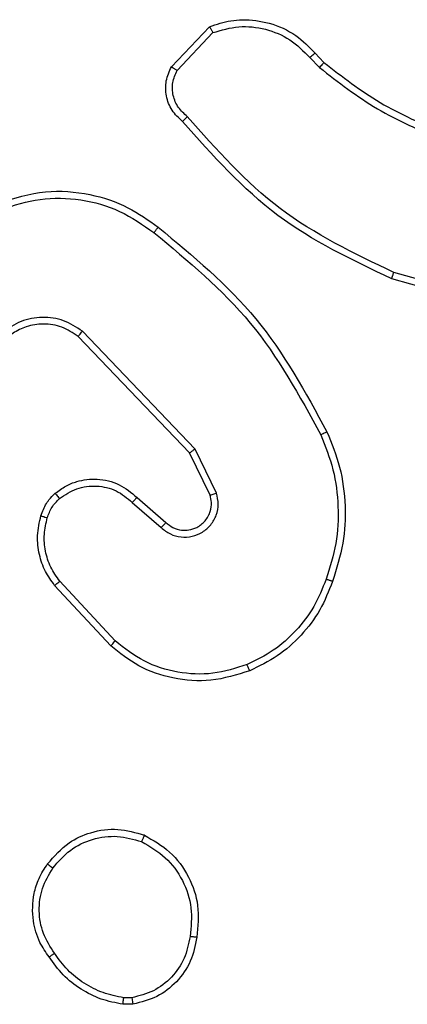
# Model space of a CAD drawing. Units: millimetres. Extents: x -4088 to -1533, y -1429 to -23.
# Drawn here: x -3254 to -3253, y -878 to -875 of the extents above; entities that cross this region are included whole.
import ezdxf

# ---------------------------------------------------------------- set-up
doc = ezdxf.new("R2010")
doc.units = ezdxf.units.MM
doc.header["$LTSCALE"] = 20
doc.layers.add('VP-EQ', color=7, linetype='Continuous', true_color=0x8a3492)

# ---------------------------------------------------------------- blocks, each defined once
blk = doc.blocks.new('1418')
at = {"color": 7, "linetype": 'Continuous', "lineweight": 25}
for p, q in [((-3253.5712, -875.4713), (-3253.4586, -875.3531)), ((-3253.5545, -875.482), (-3253.4489, -875.3706)), ((-3253.1478, -875.4314), (-3253.1215, -875.4583)), ((-3253.1633, -875.4441), (-3253.1345, -875.4735)), ((-3252.5625, -876.1761), (-3252.9156, -876.0769)), ((-3252.5667, -876.1955), (-3252.9219, -876.0957)), ((-3253.5015, -876.5968), (-3253.8332, -876.2502)), ((-3253.5176, -876.6081), (-3253.8456, -876.2654)), ((-3253.4381, -876.7267), (-3253.5015, -876.5968)), ((-3253.4569, -876.7327), (-3253.5176, -876.6081)), ((-3253.6722, -876.7395), (-3253.5873, -876.8132)), ((-3253.6863, -876.7543), (-3253.6011, -876.8283)), ((-3253.75, -877.1764), (-3253.9152, -876.9983)), ((-3253.7367, -877.1621), (-3253.9001, -876.9861)), ((-3253.6878, -878.2127), (-3253.7117, -878.2129)), ((-3253.6844, -878.2318), (-3253.714, -878.232))]:
    blk.add_line(p, q, dxfattribs=at)
for points, knots in [([(-3253.4586, -875.3531), (-3253.4379, -875.3462), (-3253.4063, -875.3356), (-3253.3466, -875.3311), (-3253.2797, -875.3396), (-3253.204, -875.3736), (-3253.1658, -875.4129), (-3253.1478, -875.4314)], [0, 0, 0, 0, 0.190228, 0.290646, 0.522198, 0.775244, 1, 1, 1, 1]), ([(-3253.4586, -875.3531), (-3253.4585, -875.3533), (-3253.4584, -875.3537), (-3253.4568, -875.3565), (-3253.4549, -875.3599), (-3253.4531, -875.363), (-3253.4511, -875.3666), (-3253.4496, -875.3693), (-3253.4489, -875.3706)], [0, 0, 0, 0, 0.21345, 0.450403, 0.578393, 0.713607, 0.853932, 1, 1, 1, 1]), ([(-3253.4489, -875.3706), (-3253.4235, -875.3632), (-3253.3729, -875.3484), (-3253.2932, -875.3572), (-3253.2191, -875.3878), (-3253.1819, -875.4253), (-3253.1633, -875.4441)], [0, 0, 0, 0, 0.250165, 0.500003, 0.74971, 1, 1, 1, 1]), ([(-3253.1478, -875.4314), (-3253.1481, -875.4316), (-3253.1486, -875.432), (-3253.1521, -875.4349), (-3253.1573, -875.4391), (-3253.1613, -875.4425), (-3253.1633, -875.4441)], [0, 0, 0, 0, 0.250625, 0.500379, 0.750188, 1, 1, 1, 1]), ([(-3253.538, -875.6324), (-3253.5494, -875.6219), (-3253.5719, -875.6012), (-3253.5879, -875.5576), (-3253.5894, -875.512), (-3253.5773, -875.4848), (-3253.5712, -875.4713)], [0, 0, 0, 0, 0.255096, 0.506621, 0.754973, 1, 1, 1, 1]), ([(-3253.5712, -875.4713), (-3253.571, -875.4714), (-3253.5707, -875.4717), (-3253.5679, -875.4734), (-3253.5648, -875.4754), (-3253.5618, -875.4774), (-3253.5583, -875.4796), (-3253.5558, -875.4811), (-3253.5545, -875.482)], [0, 0, 0, 0, 0.215649, 0.454287, 0.58139, 0.714713, 0.854029, 1, 1, 1, 1]), ([(-3253.1215, -875.4583), (-3253.1217, -875.4585), (-3253.1222, -875.4591), (-3253.1258, -875.4632), (-3253.1301, -875.4682), (-3253.1331, -875.4717), (-3253.1345, -875.4735)], [0, 0, 0, 0, 0.279672, 0.559145, 0.779762, 1, 1, 1, 1]), ([(-3253.1215, -875.4583), (-3253.0678, -875.5001), (-3252.9592, -875.5846), (-3252.8326, -875.6388), (-3252.7687, -875.6662)], [0, 0, 0, 0, 0.494757, 1, 1, 1, 1]), ([(-3253.5242, -875.618), (-3253.5338, -875.6094), (-3253.5528, -875.5924), (-3253.5677, -875.5563), (-3253.5698, -875.5172), (-3253.5596, -875.4937), (-3253.5545, -875.482)], [0, 0, 0, 0, 0.249723, 0.499857, 0.749637, 1, 1, 1, 1]), ([(-3253.1345, -875.4735), (-3253.0792, -875.5165), (-3252.9686, -875.6025), (-3252.8398, -875.6576), (-3252.7754, -875.6851)], [0, 0, 0, 0, 0.500126, 1, 1, 1, 1]), ([(-3253.538, -875.6324), (-3253.5379, -875.6322), (-3253.5375, -875.6318), (-3253.5351, -875.6293), (-3253.5323, -875.6265), (-3253.53, -875.6239), (-3253.5272, -875.6211), (-3253.5252, -875.619), (-3253.5242, -875.618)], [0, 0, 0, 0, 0.228161, 0.47023, 0.59762, 0.727196, 0.862074, 1, 1, 1, 1]), ([(-3252.9219, -876.0957), (-3253.0386, -876.0402), (-3253.2754, -875.9275), (-3253.4497, -875.7317), (-3253.538, -875.6324)], [0, 0, 0, 0, 0.4932745, 1, 1, 1, 1]), ([(-3252.9156, -876.0769), (-3253.0325, -876.0208), (-3253.2662, -875.9088), (-3253.4382, -875.7149), (-3253.5242, -875.618)], [0, 0, 0, 0, 0.500048, 1, 1, 1, 1]), ([(-3254.0808, -875.8727), (-3254.0349, -875.8585), (-3253.947, -875.8314), (-3253.8144, -875.842), (-3253.7002, -875.8792), (-3253.6389, -875.923), (-3253.61, -875.9438)], [0, 0, 0, 0, 0.286626, 0.548719, 0.786619, 1, 1, 1, 1]), ([(-3254.0734, -875.8912), (-3254.0352, -875.8791), (-3253.9589, -875.8549), (-3253.8377, -875.8586), (-3253.7208, -875.8908), (-3253.6552, -875.9368), (-3253.6224, -875.9597)], [0, 0, 0, 0, 0.250154, 0.500068, 0.750041, 1, 1, 1, 1]), ([(-3253.6224, -875.9597), (-3253.6214, -875.9585), (-3253.6195, -875.9561), (-3253.6169, -875.9526), (-3253.6146, -875.9498), (-3253.6124, -875.9468), (-3253.6103, -875.9443), (-3253.6101, -875.9439), (-3253.61, -875.9438)], [0, 0, 0, 0, 0.151515, 0.293724, 0.429983, 0.557262, 0.792581, 1, 1, 1, 1]), ([(-3253.6224, -875.9597), (-3253.5215, -876.0433), (-3253.3196, -876.2103), (-3253.1938, -876.4401), (-3253.1308, -876.5549)], [0, 0, 0, 0, 0.500006, 1, 1, 1, 1]), ([(-3253.61, -875.9438), (-3253.5077, -876.0283), (-3253.3032, -876.1971), (-3253.1761, -876.4299), (-3253.1126, -876.5462)], [0, 0, 0, 0, 0.500186, 1, 1, 1, 1]), ([(-3252.9219, -876.0957), (-3252.9218, -876.0955), (-3252.9217, -876.0951), (-3252.9208, -876.0923), (-3252.9197, -876.0888), (-3252.9186, -876.0854), (-3252.9171, -876.0813), (-3252.9161, -876.0784), (-3252.9156, -876.0769)], [0, 0, 0, 0, 0.200763, 0.433813, 0.562649, 0.699981, 0.84621, 1, 1, 1, 1]), ([(-3253.8332, -876.2502), (-3253.8512, -876.2384), (-3253.887, -876.2148), (-3253.9518, -876.2058), (-3254.0161, -876.2172), (-3254.0513, -876.2418), (-3254.0689, -876.2541)], [0, 0, 0, 0, 0.250248, 0.500119, 0.750083, 1, 1, 1, 1]), ([(-3253.8456, -876.2654), (-3253.8612, -876.2552), (-3253.8923, -876.2346), (-3253.9472, -876.2261), (-3253.99, -876.2329), (-3254.026, -876.2471), (-3254.0435, -876.2601), (-3254.055, -876.2687)], [0, 0, 0, 0, 0.244253, 0.489743, 0.713041, 0.811021, 1, 1, 1, 1]), ([(-3253.8456, -876.2654), (-3253.8454, -876.2652), (-3253.845, -876.2647), (-3253.8422, -876.2612), (-3253.8381, -876.2562), (-3253.8348, -876.2522), (-3253.8332, -876.2502)], [0, 0, 0, 0, 0.250714, 0.500522, 0.750086, 1, 1, 1, 1]), ([(-3253.1126, -876.5462), (-3253.1129, -876.5464), (-3253.1134, -876.5467), (-3253.1177, -876.5487), (-3253.1237, -876.5516), (-3253.1284, -876.5538), (-3253.1308, -876.5549)], [0, 0, 0, 0, 0.249915, 0.500692, 0.750472, 1, 1, 1, 1]), ([(-3253.1308, -876.5549), (-3253.1174, -876.5889), (-3253.0905, -876.6567), (-3253.0771, -876.7659), (-3253.0824, -876.8758), (-3253.1042, -876.9454), (-3253.1152, -876.9802)], [0, 0, 0, 0, 0.249888, 0.499973, 0.75005, 1, 1, 1, 1]), ([(-3253.1126, -876.5462), (-3253.0988, -876.5803), (-3253.0705, -876.6505), (-3253.0563, -876.7624), (-3253.0617, -876.8772), (-3253.0844, -876.9493), (-3253.0961, -876.9865)], [0, 0, 0, 0, 0.243447, 0.500027, 0.742041, 1, 1, 1, 1]), ([(-3253.5176, -876.6081), (-3253.5175, -876.608), (-3253.5172, -876.6078), (-3253.5147, -876.6062), (-3253.512, -876.6041), (-3253.5089, -876.6021), (-3253.5055, -876.5996), (-3253.5029, -876.5978), (-3253.5015, -876.5968)], [0, 0, 0, 0, 0.19403, 0.424923, 0.553776, 0.693517, 0.840719, 1, 1, 1, 1]), ([(-3253.9138, -876.7273), (-3253.9034, -876.7196), (-3253.8838, -876.705), (-3253.8421, -876.6886), (-3253.7878, -876.6821), (-3253.7231, -876.697), (-3253.689, -876.7255), (-3253.6722, -876.7395)], [0, 0, 0, 0, 0.145333, 0.2761981, 0.5022804, 0.7562496, 1, 1, 1, 1]), ([(-3253.9011, -876.7428), (-3253.8846, -876.7318), (-3253.8515, -876.7099), (-3253.7913, -876.7027), (-3253.732, -876.716), (-3253.7016, -876.7415), (-3253.6863, -876.7543)], [0, 0, 0, 0, 0.249959, 0.499925, 0.74986, 1, 1, 1, 1]), ([(-3253.9557, -876.7931), (-3253.9509, -876.7808), (-3253.9456, -876.7669), (-3253.9362, -876.7523), (-3253.9284, -876.7417), (-3253.9201, -876.7335), (-3253.9138, -876.7273)], [0, 0, 0, 0, 0.4996744, 0.5599205, 0.6640044, 1, 1, 1, 1]), ([(-3253.9369, -876.7992), (-3253.9329, -876.7885), (-3253.9249, -876.7672), (-3253.9091, -876.7509), (-3253.9011, -876.7428)], [0, 0, 0, 0, 0.500145, 1, 1, 1, 1]), ([(-3253.9138, -876.7273), (-3253.9136, -876.7276), (-3253.9132, -876.7281), (-3253.9104, -876.7317), (-3253.9061, -876.7368), (-3253.9028, -876.7408), (-3253.9011, -876.7428)], [0, 0, 0, 0, 0.250189, 0.499936, 0.751005, 1, 1, 1, 1]), ([(-3253.6722, -876.7395), (-3253.6724, -876.7396), (-3253.6727, -876.7399), (-3253.6748, -876.7423), (-3253.6776, -876.745), (-3253.68, -876.7477), (-3253.683, -876.7509), (-3253.6852, -876.7531), (-3253.6863, -876.7543)], [0, 0, 0, 0, 0.205651, 0.439754, 0.569673, 0.70452, 0.848049, 1, 1, 1, 1]), ([(-3253.6011, -876.8283), (-3253.5925, -876.8351), (-3253.5753, -876.8488), (-3253.5428, -876.8575), (-3253.5097, -876.8555), (-3253.4788, -876.8429), (-3253.4538, -876.8208), (-3253.4375, -876.7919), (-3253.4309, -876.7589), (-3253.4357, -876.7374), (-3253.4381, -876.7267)], [0, 0, 0, 0, 0.12488, 0.250217, 0.374731, 0.500035, 0.624855, 0.749985, 0.874979, 1, 1, 1, 1]), ([(-3253.5873, -876.8132), (-3253.5806, -876.8186), (-3253.5671, -876.8297), (-3253.5428, -876.8364), (-3253.5185, -876.836), (-3253.4936, -876.828), (-3253.4741, -876.8126), (-3253.4621, -876.7951), (-3253.4546, -876.7771), (-3253.4515, -876.7556), (-3253.4552, -876.7398), (-3253.4569, -876.7327)], [0, 0, 0, 0, 0.121823, 0.248565, 0.350646, 0.467395, 0.617012, 0.696893, 0.769131, 0.895974, 1, 1, 1, 1]), ([(-3253.4569, -876.7327), (-3253.4566, -876.7326), (-3253.4559, -876.7325), (-3253.4517, -876.7311), (-3253.4454, -876.7291), (-3253.4405, -876.7275), (-3253.4381, -876.7267)], [0, 0, 0, 0, 0.249952, 0.499462, 0.750178, 1, 1, 1, 1]), ([(-3253.9152, -876.9983), (-3253.9249, -876.985), (-3253.9448, -876.9573), (-3253.9621, -876.9069), (-3253.9686, -876.8504), (-3253.96, -876.8126), (-3253.9557, -876.7931)], [0, 0, 0, 0, 0.226502, 0.468649, 0.726482, 1, 1, 1, 1]), ([(-3253.9557, -876.7931), (-3253.9554, -876.7933), (-3253.9548, -876.7936), (-3253.9506, -876.795), (-3253.9443, -876.797), (-3253.9394, -876.7985), (-3253.9369, -876.7992)], [0, 0, 0, 0, 0.25019, 0.499839, 0.749729, 1, 1, 1, 1]), ([(-3253.9001, -876.9861), (-3253.9097, -876.9726), (-3253.9289, -876.9455), (-3253.9439, -876.8977), (-3253.9481, -876.8477), (-3253.9406, -876.8154), (-3253.9369, -876.7992)], [0, 0, 0, 0, 0.249996, 0.500024, 0.749979, 1, 1, 1, 1]), ([(-3253.5873, -876.8132), (-3253.5873, -876.8133), (-3253.5875, -876.8135), (-3253.5891, -876.8153), (-3253.5915, -876.8178), (-3253.5941, -876.8206), (-3253.5973, -876.8242), (-3253.5998, -876.8269), (-3253.6011, -876.8283)], [0, 0, 0, 0, 0.15596, 0.374229, 0.508429, 0.656929, 0.82065, 1, 1, 1, 1]), ([(-3253.9152, -876.9983), (-3253.915, -876.9982), (-3253.9144, -876.9978), (-3253.911, -876.9951), (-3253.906, -876.991), (-3253.9021, -876.9878), (-3253.9001, -876.9861)], [0, 0, 0, 0, 0.250731, 0.500009, 0.749228, 1, 1, 1, 1]), ([(-3253.1152, -876.9802), (-3253.1261, -877.0077), (-3253.1479, -877.0626), (-3253.2024, -877.133), (-3253.2685, -877.1928), (-3253.3215, -877.2188), (-3253.3481, -877.2318)], [0, 0, 0, 0, 0.249879, 0.500024, 0.749972, 1, 1, 1, 1]), ([(-3253.0961, -876.9865), (-3253.1075, -877.0153), (-3253.1303, -877.0728), (-3253.187, -877.147), (-3253.2567, -877.2093), (-3253.3124, -877.2363), (-3253.3403, -877.2498)], [0, 0, 0, 0, 0.250014, 0.499945, 0.749914, 1, 1, 1, 1]), ([(-3253.0961, -876.9865), (-3253.0964, -876.9865), (-3253.0969, -876.9864), (-3253.0998, -876.9854), (-3253.1034, -876.9843), (-3253.1068, -876.9831), (-3253.1108, -876.9817), (-3253.1137, -876.9807), (-3253.1152, -876.9802)], [0, 0, 0, 0, 0.209677, 0.44458, 0.573327, 0.70727, 0.850624, 1, 1, 1, 1]), ([(-3253.75, -877.1764), (-3253.7497, -877.1762), (-3253.7493, -877.1757), (-3253.7463, -877.1725), (-3253.742, -877.1678), (-3253.7385, -877.164), (-3253.7367, -877.1621)], [0, 0, 0, 0, 0.249808, 0.500108, 0.748255, 1, 1, 1, 1]), ([(-3253.3403, -877.2498), (-3253.378, -877.2616), (-3253.4517, -877.2846), (-3253.5657, -877.2757), (-3253.6684, -877.2408), (-3253.7232, -877.1975), (-3253.75, -877.1764)], [0, 0, 0, 0, 0.268444, 0.524556, 0.768341, 1, 1, 1, 1]), ([(-3253.3481, -877.2318), (-3253.3813, -877.2423), (-3253.4478, -877.2632), (-3253.5533, -877.2579), (-3253.6542, -877.2265), (-3253.7092, -877.1836), (-3253.7367, -877.1621)], [0, 0, 0, 0, 0.25004, 0.500003, 0.749788, 1, 1, 1, 1]), ([(-3253.3403, -877.2498), (-3253.3404, -877.2496), (-3253.3407, -877.249), (-3253.3425, -877.2449), (-3253.345, -877.239), (-3253.3471, -877.2342), (-3253.3481, -877.2318)], [0, 0, 0, 0, 0.2502056, 0.4994398, 0.7490424, 1, 1, 1, 1]), ([(-3253.9363, -877.8186), (-3253.9165, -877.796), (-3253.881, -877.7554), (-3253.8064, -877.7223), (-3253.7282, -877.7113), (-3253.6765, -877.7264), (-3253.6508, -877.734)], [0, 0, 0, 0, 0.277639, 0.499849, 0.750964, 1, 1, 1, 1]), ([(-3253.9204, -877.8308), (-3253.9043, -877.8121), (-3253.8722, -877.7747), (-3253.8043, -877.7429), (-3253.73, -877.7326), (-3253.6826, -877.7462), (-3253.6589, -877.7529)], [0, 0, 0, 0, 0.250164, 0.499828, 0.75006, 1, 1, 1, 1]), ([(-3253.6508, -877.734), (-3253.6509, -877.7342), (-3253.6511, -877.7346), (-3253.6524, -877.7378), (-3253.654, -877.7414), (-3253.6554, -877.7448), (-3253.6572, -877.7487), (-3253.6583, -877.7515), (-3253.6589, -877.7529)], [0, 0, 0, 0, 0.217635, 0.455849, 0.584072, 0.71703, 0.856615, 1, 1, 1, 1]), ([(-3253.6589, -877.7529), (-3253.6344, -877.7672), (-3253.5855, -877.7959), (-3253.535, -877.8657), (-3253.5076, -877.9476), (-3253.5132, -878.004), (-3253.516, -878.0322)], [0, 0, 0, 0, 0.24976, 0.499885, 0.749719, 1, 1, 1, 1]), ([(-3253.6508, -877.734), (-3253.6247, -877.7489), (-3253.5717, -877.7793), (-3253.5176, -877.854), (-3253.4872, -877.9423), (-3253.493, -878.0032), (-3253.496, -878.0345)], [0, 0, 0, 0, 0.24541, 0.500103, 0.742738, 1, 1, 1, 1]), ([(-3253.9317, -878.0927), (-3253.9413, -878.0787), (-3253.9633, -878.0465), (-3253.9821, -877.9821), (-3253.9803, -877.9167), (-3253.9626, -877.8598), (-3253.9453, -877.8327), (-3253.9363, -877.8186)], [0, 0, 0, 0, 0.172959, 0.397123, 0.672293, 0.829759, 1, 1, 1, 1]), ([(-3253.9363, -877.8186), (-3253.9361, -877.8188), (-3253.9356, -877.8194), (-3253.9321, -877.8223), (-3253.9267, -877.8262), (-3253.9225, -877.8293), (-3253.9204, -877.8308)], [0, 0, 0, 0, 0.250399, 0.499515, 0.750271, 1, 1, 1, 1]), ([(-3253.9158, -878.0818), (-3253.928, -878.0628), (-3253.9524, -878.0248), (-3253.9637, -877.9572), (-3253.9551, -877.889), (-3253.932, -877.8502), (-3253.9204, -877.8308)], [0, 0, 0, 0, 0.249939, 0.499903, 0.749752, 1, 1, 1, 1]), ([(-3253.516, -878.0322), (-3253.5205, -878.0542), (-3253.5294, -878.0982), (-3253.5685, -878.1542), (-3253.6224, -878.1963), (-3253.666, -878.2072), (-3253.6878, -878.2127)], [0, 0, 0, 0, 0.249929, 0.499847, 0.749782, 1, 1, 1, 1]), ([(-3253.496, -878.0345), (-3253.5008, -878.0587), (-3253.5106, -878.1069), (-3253.5537, -878.1676), (-3253.6125, -878.2137), (-3253.6602, -878.2257), (-3253.6844, -878.2318)], [0, 0, 0, 0, 0.249979, 0.499935, 0.74666, 1, 1, 1, 1]), ([(-3253.496, -878.0345), (-3253.4962, -878.0346), (-3253.4968, -878.0347), (-3253.5001, -878.0343), (-3253.5039, -878.0339), (-3253.5075, -878.0334), (-3253.5116, -878.0329), (-3253.5145, -878.0324), (-3253.516, -878.0322)], [0, 0, 0, 0, 0.219816, 0.458871, 0.584418, 0.719221, 0.858082, 1, 1, 1, 1]), ([(-3253.9317, -878.0927), (-3253.9315, -878.0926), (-3253.9311, -878.0924), (-3253.9284, -878.0907), (-3253.9255, -878.0886), (-3253.9226, -878.0866), (-3253.9193, -878.0843), (-3253.917, -878.0827), (-3253.9158, -878.0818)], [0, 0, 0, 0, 0.217506, 0.456818, 0.584059, 0.718306, 0.856861, 1, 1, 1, 1]), ([(-3253.714, -878.232), (-3253.7356, -878.2278), (-3253.779, -878.2193), (-3253.8387, -878.1888), (-3253.8921, -878.1474), (-3253.9185, -878.111), (-3253.9317, -878.0927)], [0, 0, 0, 0, 0.246939, 0.495867, 0.747106, 1, 1, 1, 1]), ([(-3253.7117, -878.2129), (-3253.7322, -878.2088), (-3253.7732, -878.2005), (-3253.8292, -878.1714), (-3253.8789, -878.1326), (-3253.9035, -878.0987), (-3253.9158, -878.0818)], [0, 0, 0, 0, 0.249888, 0.500034, 0.75001, 1, 1, 1, 1]), ([(-3253.714, -878.232), (-3253.714, -878.2316), (-3253.7139, -878.2309), (-3253.7133, -878.2259), (-3253.7126, -878.2196), (-3253.712, -878.2151), (-3253.7117, -878.2129)], [0, 0, 0, 0, 0.279852, 0.559001, 0.779375, 1, 1, 1, 1]), ([(-3253.6878, -878.2127), (-3253.6874, -878.2152), (-3253.6866, -878.2203), (-3253.6855, -878.2266), (-3253.6847, -878.2309), (-3253.6845, -878.2315), (-3253.6844, -878.2318)], [0, 0, 0, 0, 0.250017, 0.500083, 0.750163, 1, 1, 1, 1])]:
    blk.add_open_spline(points, degree=3, knots=knots, dxfattribs=at)

msp = doc.modelspace()

# ---------------------------------------------------------------- block references
at = {"layer": 'VP-EQ', "color": 1}
msp.add_blockref('1418', (0, 0), dxfattribs=at)

doc.saveas('drawing.dxf')
